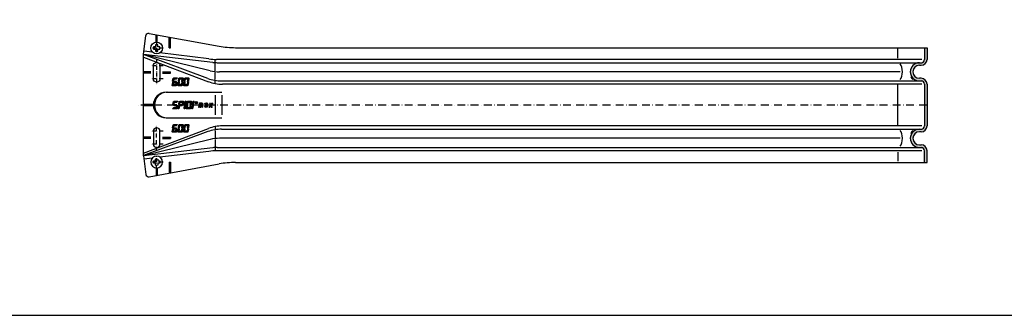
# Model space of a CAD drawing. Extents: x 532 to 3914, y 138 to 7526.
# Drawn here: x 1286 to 2039, y 138 to 365 of the extents above; entities that cross this region are included whole.
import ezdxf

# ---------------------------------------------------------------- set-up
doc = ezdxf.new("R2010")
doc.units = 0
doc.header["$LTSCALE"] = 20
doc.header["$MEASUREMENT"] = 0
for name, pattern in [('AUSGEZOGEN', [0]), ('HVO', [0.5, 0.3, -0.1, 0, -0.1]), ('HVOF', [0.25, 0.15, -0.05, 0, -0.05])]:
    doc.linetypes.add(name, pattern=pattern)
doc.layers.get('0').update_dxf_attribs({"linetype": 'AUSGEZOGEN'})
for name, color, linetype in [('ACHSEHVF', 253, 'HVOF'), ('ACHSEHVO', 253, 'HVO'), ('PROFIL-V', 4, 'AUSGEZOGEN'), ('SCHRAUBE', 1, 'AUSGEZOGEN'), ('SPIDI-MA', 6, 'CONTINUOUS'), ('TEXT', 7, 'AUSGEZOGEN')]:
    doc.layers.add(name, color=color, linetype=linetype)

# ---------------------------------------------------------------- blocks, each defined once
blk = doc.blocks.new('SRS-O')
at = {"linetype": 'Continuous'}
blk.add_lwpolyline([(-2.35, -0.91), (-0.91, -0.91), (-0.91, -2.35, 0.186804), (0.91, -2.35), (0.91, -0.91), (2.35, -0.91, 0.186804), (2.35, 0.91), (0.91, 0.91), (0.91, 2.35, 0.186804), (-0.91, 2.35), (-0.91, 0.91), (-2.35, 0.91, 0.186804)], format="xyb", close=True, dxfattribs=at)
blk.add_circle((0, 0), 4.55, dxfattribs=at)
blk = doc.blocks.new('sp_max_v_600fp')
at = {"layer": 'SPIDI-MA'}
h = blk.add_hatch(color=252, dxfattribs=at)
h.paths.add_polyline_path([(1980.27, 334.5), (1980.27, 343.5), (1978.27, 343.5), (1978.27, 334.5, -0.414214), (1975.77, 332), (1974.47, 332, 1), (1974.47, 318), (1975.77, 318, -0.414214), (1978.27, 315.5), (1978.27, 299.5), (1980.27, 299.5), (1980.27, 315.5, 0.414214), (1975.77, 320), (1974.47, 320, -1), (1974.47, 330), (1975.77, 330, 0.414214)])
h.paths.add_polyline_path([(1980.27, 283.5), (1980.27, 299.5), (1978.27, 299.5), (1978.27, 283.5, -0.414214), (1975.77, 281), (1974.47, 281, 0.999936), (1974.47, 267), (1975.76, 267, -0.414528), (1978.27, 264.5), (1978.27, 255.5), (1980.27, 255.5), (1980.27, 264.5, 0.414214), (1975.77, 269), (1974.47, 269, -1), (1974.47, 279), (1975.77, 279, 0.414214)])
at = {"layer": 'ACHSEHVF'}
for p, q in [((1395.47, 343.25), (1385.47, 343.25)), ((1395.47, 329.55), (1385.47, 329.55)), ((1395.47, 319.55), (1385.47, 319.55)), ((1395.47, 279.45), (1385.47, 279.45)), ((1395.47, 269.45), (1385.47, 269.45)), ((1395.47, 255.75), (1385.47, 255.75))]:
    blk.add_line(p, q, dxfattribs=at)
at = {"layer": 'ACHSEHVF', "color": 252, "linetype": 'HVO'}
blk.add_line((1980.27, 299.5), (1375.27, 299.5), dxfattribs=at)
at = {"layer": 'ACHSEHVO', "linetype": 'HVOF'}
for p, q in [((1390.47, 348.25), (1390.47, 338.25)), ((1390.47, 334.55), (1390.47, 314.55)), ((1390.47, 264.45), (1390.47, 284.45)), ((1390.47, 250.75), (1390.47, 260.75))]:
    blk.add_line(p, q, dxfattribs=at)
at = {"layer": 'SPIDI-MA', "linetype": 'Continuous'}
for p, q in [((1384.63, 354.46), (1438.3, 344.64)), ((1380.27, 338.34), (1382.29, 352.77)), ((1450.9, 343.5), (1980.27, 343.5)), ((1978.27, 343.5), (1978.27, 334.5)), ((1980.27, 343.5), (1980.27, 334.5)), ((1433.38, 332.2), (1380.27, 338.4)), ((1380.27, 260.65), (1380.27, 338.34)), ((1429.74, 319.88), (1380.27, 338.28)), ((1436.86, 332), (1976.27, 332)), ((1974.47, 330), (1975.77, 330)), ((1440.2, 318), (1976.27, 318)), ((1975.77, 320), (1974.47, 320)), ((1397.77, 309.35), (1440.27, 309.35)), ((1978.27, 315.5), (1978.27, 283.5)), ((1980.27, 315.5), (1980.27, 283.5)), ((1397.77, 289.65), (1440.27, 289.65)), ((1429.74, 279.11), (1380.27, 260.71)), ((1440.2, 281), (1976.27, 281)), ((1975.77, 279), (1974.47, 279)), ((1433.38, 266.79), (1380.27, 260.59)), ((1436.86, 267), (1976.27, 267)), ((1974.47, 269), (1975.77, 269)), ((1978.27, 255.5), (1978.27, 264.5)), ((1980.27, 255.5), (1980.27, 264.5)), ((1380.27, 260.65), (1382.29, 246.22)), ((1384.63, 244.53), (1438.3, 254.35)), ((1450.9, 255.5), (1980.27, 255.5))]:
    blk.add_line(p, q, dxfattribs=at)
at = {"layer": 'SPIDI-MA', "color": 252, "linetype": 'Continuous'}
for p, q in [((1389.97, 347.77), (1389.97, 353.49)), ((1390.97, 347.77), (1390.97, 353.3)), ((1399.97, 343.3), (1399.97, 351.66)), ((1400.97, 343.3), (1400.97, 351.47)), ((1387.17, 340.11), (1380.62, 340.88)), ((1430.52, 335.05), (1392.95, 339.44)), ((1399.97, 343.3), (1400.97, 343.3)), ((1957.97, 335.5), (1957.97, 342.5)), ((1431.45, 325.85), (1380.27, 338.34)), ((1380.27, 336.33), (1430.13, 317.44)), ((1435.27, 332.28), (1435.27, 334.28)), ((1976.27, 334.5), (1436.26, 334.5)), ((1385.94, 325.02), (1380.27, 325.02)), ((1394.99, 325.02), (1401.02, 325.02)), ((1401.02, 324.02), (1401.02, 325.02)), ((1435.27, 325.86), (1435.27, 331.36)), ((1435.27, 319.04), (1435.27, 324.54)), ((1959.74, 325), (1438.56, 325)), ((1385.95, 324.02), (1380.27, 324.02)), ((1394.98, 324.02), (1401.02, 324.02)), ((1402.51, 316.89), (1402.11, 314.63)), ((1402.71, 316.78), (1402.36, 314.84)), ((1402.51, 316.89), (1403.09, 317.37)), ((1402.68, 317.86), (1403.09, 320.17)), ((1402.68, 317.86), (1403.09, 317.37)), ((1402.71, 316.78), (1403.06, 317.08)), ((1403.16, 316.96), (1402.86, 315.26)), ((1402.91, 317.92), (1403.27, 319.96)), ((1402.91, 317.92), (1403.11, 317.67)), ((1403.06, 317.08), (1403.16, 316.96)), ((1403.39, 317.02), (1403.06, 315.15)), ((1403.09, 320.17), (1403.36, 320.17)), ((1403.09, 317.37), (1403.56, 317.77)), ((1403.09, 317.37), (1403.56, 317.77)), ((1403.09, 317.37), (1403.51, 317.73)), ((1403.09, 317.37), (1403.39, 317.02)), ((1403.09, 317.37), (1403.39, 317.02)), ((1403.09, 317.37), (1403.46, 316.93)), ((1403.09, 317.37), (1403.39, 317.02)), ((1403.09, 317.37), (1403.39, 317.02)), ((1403.09, 317.37), (1403.39, 317.02)), ((1403.09, 317.37), (1403.39, 317.02)), ((1403.09, 317.37), (1403.39, 317.02)), ((1403.11, 317.67), (1403.32, 317.84)), ((1403.27, 319.96), (1403.62, 319.54)), ((1403.32, 317.84), (1403.62, 319.54)), ((1403.36, 320.17), (1403.84, 319.6)), ((1403.38, 317.35), (1403.63, 317.56)), ((1403.38, 317.35), (1403.56, 317.14)), ((1403.44, 320.08), (1403.49, 320.35)), ((1403.44, 320.08), (1403.92, 319.51)), ((1403.46, 316.93), (1405.22, 316.93)), ((1403.49, 320.35), (1406.35, 320.35)), ((1403.51, 317.73), (1403.84, 319.6)), ((1403.56, 317.77), (1405.32, 317.77)), ((1403.56, 317.14), (1405.14, 317.14)), ((1403.63, 317.56), (1405.22, 317.56)), ((1403.66, 320.14), (1406.1, 320.14)), ((1403.66, 320.14), (1404.01, 319.72)), ((1403.92, 319.51), (1405.67, 319.51)), ((1404.01, 319.72), (1405.6, 319.72)), ((1405.26, 316.96), (1404.93, 315.1)), ((1405.39, 317.35), (1405.14, 317.14)), ((1405.46, 316.85), (1405.16, 315.16)), ((1405.39, 317.35), (1405.22, 317.56)), ((1405.69, 317.32), (1405.22, 316.93)), ((1405.69, 317.32), (1405.22, 316.93)), ((1405.69, 317.32), (1405.26, 316.96)), ((1405.69, 317.32), (1405.32, 317.77)), ((1405.69, 317.32), (1405.39, 317.68)), ((1405.69, 317.32), (1405.39, 317.68)), ((1405.66, 317.02), (1405.46, 316.85)), ((1405.87, 316.78), (1405.51, 314.74)), ((1406.1, 320.14), (1405.6, 319.72)), ((1405.87, 316.78), (1405.66, 317.02)), ((1406.29, 320.02), (1405.67, 319.51)), ((1406.09, 316.84), (1405.69, 317.32)), ((1406.09, 316.84), (1405.69, 314.53)), ((1406.29, 320.02), (1406.35, 320.35)), ((1406.9, 316.89), (1406.5, 314.63)), ((1407.09, 316.78), (1406.75, 314.84)), ((1406.9, 316.89), (1407.47, 317.37)), ((1407.07, 317.86), (1407.47, 320.17)), ((1407.07, 317.86), (1407.47, 317.37)), ((1407.09, 316.78), (1407.45, 317.08)), ((1407.55, 316.96), (1407.25, 315.26)), ((1407.29, 317.92), (1407.65, 319.96)), ((1407.29, 317.92), (1407.5, 317.67)), ((1407.77, 317.02), (1407.44, 315.15)), ((1407.45, 317.08), (1407.55, 316.96)), ((1407.47, 320.17), (1407.75, 320.17)), ((1407.47, 317.37), (1407.9, 317.73)), ((1407.47, 317.37), (1407.77, 317.02)), ((1407.47, 317.37), (1407.77, 317.02)), ((1407.5, 317.67), (1407.7, 317.84)), ((1407.65, 319.96), (1408, 319.54)), ((1407.7, 317.84), (1408, 319.54)), ((1407.75, 320.17), (1408.3, 319.51)), ((1407.82, 320.08), (1407.87, 320.35)), ((1407.87, 320.35), (1410.73, 320.35)), ((1407.9, 317.73), (1408.23, 319.6)), ((1408.05, 320.14), (1410.48, 320.14)), ((1408.05, 320.14), (1408.4, 319.72)), ((1408.3, 319.51), (1410.06, 319.51)), ((1408.4, 319.72), (1409.98, 319.72)), ((1409.65, 316.96), (1409.32, 315.1)), ((1409.84, 316.85), (1409.54, 315.16)), ((1410.07, 317.32), (1409.65, 316.96)), ((1409.77, 317.68), (1410.1, 319.54)), ((1410.07, 317.32), (1409.77, 317.68)), ((1410.07, 317.32), (1409.77, 317.68)), ((1410.05, 317.02), (1409.84, 316.85)), ((1410.25, 316.78), (1409.89, 314.74)), ((1410.48, 320.14), (1409.98, 319.72)), ((1410, 317.74), (1410.3, 319.43)), ((1410.1, 317.62), (1410, 317.74)), ((1410.25, 316.78), (1410.05, 317.02)), ((1410.68, 320.02), (1410.06, 319.51)), ((1410.65, 317.8), (1410.07, 317.32)), ((1410.48, 316.84), (1410.07, 317.32)), ((1410.48, 316.84), (1410.07, 314.53)), ((1410.45, 317.92), (1410.1, 317.62)), ((1410.8, 319.85), (1410.3, 319.43)), ((1410.45, 317.92), (1410.8, 319.85)), ((1410.65, 317.8), (1411.05, 320.06)), ((1410.68, 320.02), (1410.73, 320.35)), ((1410.72, 320.06), (1411.05, 320.06)), ((1411.28, 316.89), (1410.88, 314.63)), ((1411.47, 316.78), (1411.13, 314.84)), ((1411.28, 316.89), (1411.85, 317.37)), ((1411.45, 317.86), (1411.86, 320.17)), ((1411.45, 317.86), (1411.85, 317.37)), ((1411.47, 316.78), (1411.83, 317.08)), ((1411.93, 316.96), (1411.63, 315.26)), ((1411.67, 317.92), (1412.03, 319.96)), ((1411.67, 317.92), (1411.88, 317.67)), ((1411.83, 317.08), (1411.93, 316.96)), ((1412.15, 317.02), (1411.83, 315.15)), ((1411.85, 317.37), (1412.28, 317.73)), ((1411.85, 317.37), (1412.15, 317.02)), ((1411.85, 317.37), (1412.15, 317.02)), ((1411.86, 320.17), (1412.13, 320.17)), ((1411.88, 317.67), (1412.09, 317.84)), ((1412.03, 319.96), (1412.39, 319.54)), ((1412.09, 317.84), (1412.39, 319.54)), ((1412.13, 320.17), (1412.68, 319.51)), ((1412.21, 320.08), (1412.25, 320.35)), ((1412.25, 320.35), (1415.12, 320.35)), ((1412.28, 317.73), (1412.61, 319.6)), ((1412.43, 320.14), (1414.87, 320.14)), ((1412.43, 320.14), (1412.78, 319.72)), ((1412.68, 319.51), (1414.44, 319.51)), ((1412.78, 319.72), (1414.37, 319.72)), ((1414.03, 316.96), (1413.7, 315.1)), ((1414.22, 316.85), (1413.93, 315.16)), ((1414.46, 317.32), (1414.03, 316.96)), ((1414.16, 317.68), (1414.49, 319.54)), ((1414.46, 317.32), (1414.16, 317.68)), ((1414.46, 317.32), (1414.16, 317.68)), ((1414.43, 317.02), (1414.22, 316.85)), ((1414.64, 316.78), (1414.28, 314.74)), ((1414.87, 320.14), (1414.37, 319.72)), ((1414.38, 317.74), (1414.68, 319.43)), ((1414.48, 317.62), (1414.38, 317.74)), ((1414.64, 316.78), (1414.43, 317.02)), ((1415.06, 320.02), (1414.44, 319.51)), ((1414.86, 316.84), (1414.45, 314.53)), ((1415.03, 317.8), (1414.46, 317.32)), ((1414.86, 316.84), (1414.46, 317.32)), ((1414.84, 317.92), (1414.48, 317.62)), ((1415.18, 319.85), (1414.68, 319.43)), ((1414.84, 317.92), (1415.18, 319.85)), ((1415.03, 317.8), (1415.43, 320.06)), ((1415.06, 320.02), (1415.12, 320.35)), ((1415.1, 320.06), (1415.43, 320.06)), ((1435.27, 316.2), (1435.27, 318.2)), ((1402.44, 314.63), (1402.11, 314.63)), ((1402.36, 314.84), (1402.86, 315.26)), ((1402.48, 314.67), (1402.43, 314.35)), ((1405.29, 314.35), (1402.43, 314.35)), ((1402.44, 314.63), (1403.1, 315.19)), ((1402.48, 314.67), (1403.1, 315.19)), ((1402.68, 314.56), (1403.18, 314.98)), ((1405.12, 314.56), (1402.68, 314.56)), ((1404.86, 315.19), (1403.1, 315.19)), ((1404.76, 314.98), (1403.18, 314.98)), ((1405.12, 314.56), (1404.76, 314.98)), ((1405.34, 314.62), (1404.86, 315.19)), ((1405.41, 314.53), (1404.93, 315.1)), ((1405.51, 314.74), (1405.16, 315.16)), ((1405.34, 314.62), (1405.29, 314.35)), ((1405.69, 314.53), (1405.41, 314.53)), ((1406.82, 314.63), (1406.5, 314.63)), ((1406.75, 314.84), (1407.25, 315.26)), ((1406.87, 314.67), (1406.81, 314.35)), ((1409.67, 314.35), (1406.81, 314.35)), ((1406.82, 314.63), (1407.49, 315.19)), ((1406.87, 314.67), (1407.49, 315.19)), ((1407.06, 314.56), (1407.56, 314.98)), ((1409.5, 314.56), (1407.06, 314.56)), ((1409.24, 315.19), (1407.49, 315.19)), ((1409.15, 314.98), (1407.56, 314.98)), ((1409.5, 314.56), (1409.15, 314.98)), ((1409.8, 314.53), (1409.24, 315.19)), ((1409.89, 314.74), (1409.54, 315.16)), ((1409.72, 314.62), (1409.67, 314.35)), ((1410.07, 314.53), (1409.8, 314.53)), ((1411.21, 314.63), (1410.88, 314.63)), ((1411.13, 314.84), (1411.63, 315.26)), ((1411.25, 314.67), (1411.19, 314.35)), ((1414.06, 314.35), (1411.19, 314.35)), ((1411.21, 314.63), (1411.87, 315.19)), ((1411.25, 314.67), (1411.87, 315.19)), ((1411.45, 314.56), (1411.95, 314.98)), ((1413.88, 314.56), (1411.45, 314.56)), ((1413.63, 315.19), (1411.87, 315.19)), ((1413.53, 314.98), (1411.95, 314.98)), ((1413.88, 314.56), (1413.53, 314.98)), ((1414.18, 314.53), (1413.63, 315.19)), ((1414.28, 314.74), (1413.93, 315.16)), ((1414.11, 314.62), (1414.06, 314.35)), ((1414.45, 314.53), (1414.18, 314.53)), ((1976.27, 315.5), (1440.76, 315.5)), ((1957.97, 284), (1957.97, 315)), ((1402.97, 300.01), (1403.38, 302.32)), ((1403.2, 300.07), (1403.56, 302.11)), ((1403.38, 302.32), (1403.65, 302.32)), ((1403.56, 302.11), (1403.91, 301.69)), ((1403.61, 299.99), (1403.91, 301.69)), ((1403.65, 302.32), (1404.21, 301.66)), ((1403.73, 302.23), (1403.77, 302.5)), ((1403.77, 302.5), (1406.64, 302.5)), ((1403.8, 299.88), (1404.13, 301.75)), ((1403.95, 302.29), (1406.39, 302.29)), ((1403.95, 302.29), (1404.3, 301.87)), ((1404.21, 301.66), (1405.96, 301.66)), ((1404.3, 301.87), (1405.89, 301.87)), ((1406.39, 302.29), (1405.89, 301.87)), ((1406.58, 302.17), (1405.96, 301.66)), ((1406.58, 302.17), (1406.64, 302.5)), ((1407.36, 300.01), (1407.76, 302.32)), ((1407.58, 300.07), (1407.94, 302.11)), ((1407.76, 302.32), (1408.04, 302.32)), ((1407.94, 302.11), (1408.29, 301.69)), ((1407.99, 299.99), (1408.29, 301.69)), ((1408.04, 302.32), (1408.59, 301.66)), ((1408.11, 302.23), (1408.16, 302.5)), ((1408.16, 302.5), (1411.02, 302.5)), ((1408.19, 299.88), (1408.51, 301.75)), ((1408.33, 302.29), (1410.77, 302.29)), ((1408.33, 302.29), (1408.69, 301.87)), ((1408.59, 301.66), (1410.35, 301.66)), ((1408.69, 301.87), (1410.27, 301.87)), ((1410.06, 299.83), (1410.39, 301.69)), ((1410.77, 302.29), (1410.27, 301.87)), ((1410.29, 299.89), (1410.58, 301.58)), ((1411.01, 302.21), (1410.35, 301.66)), ((1411.09, 302), (1410.58, 301.58)), ((1410.74, 300.07), (1411.09, 302)), ((1410.94, 299.95), (1411.34, 302.21)), ((1410.97, 302.17), (1411.02, 302.5)), ((1411.01, 302.21), (1411.34, 302.21)), ((1411.71, 299.83), (1412.09, 301.98)), ((1411.93, 299.89), (1412.28, 301.87)), ((1412.7, 302.5), (1412.09, 301.98)), ((1412.78, 302.29), (1412.28, 301.87)), ((1412.39, 300.07), (1412.78, 302.29)), ((1412.58, 299.95), (1413.03, 302.5)), ((1412.7, 302.5), (1413.03, 302.5)), ((1413.38, 300.01), (1413.79, 302.32)), ((1413.61, 300.07), (1413.97, 302.11)), ((1413.79, 302.32), (1414.07, 302.32)), ((1413.97, 302.11), (1414.32, 301.69)), ((1414.02, 299.99), (1414.32, 301.69)), ((1414.07, 302.32), (1414.62, 301.66)), ((1414.14, 302.23), (1414.19, 302.5)), ((1414.19, 302.5), (1417.05, 302.5)), ((1414.21, 299.88), (1414.54, 301.75)), ((1414.36, 302.29), (1416.8, 302.29)), ((1414.36, 302.29), (1414.72, 301.87)), ((1414.62, 301.66), (1416.38, 301.66)), ((1414.72, 301.87), (1416.3, 301.87)), ((1416.09, 299.83), (1416.42, 301.69)), ((1416.8, 302.29), (1416.3, 301.87)), ((1416.31, 299.89), (1416.61, 301.58)), ((1417.04, 302.21), (1416.38, 301.66)), ((1417.11, 302), (1416.61, 301.58)), ((1416.77, 300.07), (1417.11, 302)), ((1416.97, 299.95), (1417.36, 302.21)), ((1416.99, 302.17), (1417.05, 302.5)), ((1417.04, 302.21), (1417.36, 302.21)), ((1417.74, 299.83), (1418.12, 301.98)), ((1417.96, 299.89), (1418.31, 301.87)), ((1418.73, 302.5), (1418.12, 301.98)), ((1418.81, 302.29), (1418.31, 301.87)), ((1418.42, 300.07), (1418.81, 302.29)), ((1418.61, 299.95), (1419.06, 302.5)), ((1418.73, 302.5), (1419.06, 302.5)), ((1420.87, 301.84), (1420.42, 301.84)), ((1420.42, 301.84), (1420.42, 300.94)), ((1420.63, 301.63), (1420.63, 301.49)), ((1420.87, 301.63), (1420.63, 301.63)), ((1435.27, 307), (1435.27, 292)), ((1440.27, 307), (1440.27, 292)), ((1387.93, 300), (1380.27, 300)), ((1387.93, 299), (1380.27, 299)), ((1402.77, 296.82), (1402.72, 296.5)), ((1405.58, 296.5), (1402.72, 296.5)), ((1402.77, 296.82), (1403.39, 297.34)), ((1402.97, 300.01), (1403.38, 299.52)), ((1402.97, 296.71), (1403.47, 297.13)), ((1405.4, 296.71), (1402.97, 296.71)), ((1403.2, 300.07), (1403.4, 299.82)), ((1403.38, 299.52), (1403.85, 299.92)), ((1403.38, 299.52), (1403.75, 299.08)), ((1405.15, 297.34), (1403.39, 297.34)), ((1403.4, 299.82), (1403.61, 299.99)), ((1405.05, 297.13), (1403.47, 297.13)), ((1403.67, 299.5), (1403.92, 299.71)), ((1403.67, 299.5), (1403.85, 299.29)), ((1403.75, 299.08), (1405.51, 299.08)), ((1403.85, 299.92), (1405.6, 299.92)), ((1403.85, 299.29), (1405.43, 299.29)), ((1403.92, 299.71), (1405.51, 299.71)), ((1405.4, 296.71), (1405.05, 297.13)), ((1405.7, 296.68), (1405.15, 297.34)), ((1405.55, 299.11), (1405.22, 297.25)), ((1405.68, 299.5), (1405.43, 299.29)), ((1405.75, 299), (1405.45, 297.31)), ((1405.8, 296.89), (1405.45, 297.31)), ((1405.68, 299.5), (1405.51, 299.71)), ((1405.98, 299.47), (1405.51, 299.08)), ((1405.63, 296.77), (1405.58, 296.5)), ((1405.98, 299.47), (1405.6, 299.92)), ((1405.98, 296.68), (1405.7, 296.68)), ((1405.95, 299.17), (1405.75, 299)), ((1406.16, 298.93), (1405.8, 296.89)), ((1406.16, 298.93), (1405.95, 299.17)), ((1406.38, 298.99), (1405.98, 299.47)), ((1406.38, 298.99), (1405.98, 296.68)), ((1407.18, 299.04), (1406.74, 296.5)), ((1407.06, 296.5), (1406.74, 296.5)), ((1407.38, 298.93), (1406.99, 296.71)), ((1406.99, 296.71), (1407.49, 297.13)), ((1407.06, 296.5), (1407.68, 297.01)), ((1407.18, 299.04), (1407.76, 299.52)), ((1407.36, 300.01), (1407.76, 299.52)), ((1407.38, 298.93), (1407.73, 299.23)), ((1407.84, 299.11), (1407.49, 297.13)), ((1407.58, 300.07), (1407.79, 299.82)), ((1408.06, 299.17), (1407.68, 297.01)), ((1407.73, 299.23), (1407.84, 299.11)), ((1407.76, 299.52), (1408.23, 299.92)), ((1407.76, 299.52), (1408.13, 299.08)), ((1407.79, 299.82), (1407.99, 299.99)), ((1408.06, 299.5), (1408.31, 299.71)), ((1408.06, 299.5), (1408.23, 299.29)), ((1408.13, 299.08), (1409.89, 299.08)), ((1408.23, 299.92), (1409.99, 299.92)), ((1408.23, 299.29), (1409.82, 299.29)), ((1408.31, 299.71), (1409.89, 299.71)), ((1410.07, 299.5), (1409.82, 299.29)), ((1410.07, 299.5), (1409.89, 299.71)), ((1410.36, 299.47), (1409.89, 299.08)), ((1410.36, 299.47), (1409.99, 299.92)), ((1410.39, 299.77), (1410.29, 299.89)), ((1410.94, 299.95), (1410.36, 299.47)), ((1410.74, 300.07), (1410.39, 299.77)), ((1411.58, 299.11), (1411.22, 297.07)), ((1411.7, 296.5), (1411.22, 297.07)), ((1411.77, 299), (1411.44, 297.13)), ((1411.8, 296.71), (1411.44, 297.13)), ((1412.01, 299.47), (1411.58, 299.11)), ((1411.97, 296.5), (1411.7, 296.5)), ((1412.01, 299.47), (1411.71, 299.83)), ((1411.98, 299.17), (1411.77, 299)), ((1412.19, 298.93), (1411.8, 296.71)), ((1412.03, 299.77), (1411.93, 299.89)), ((1412.41, 298.99), (1411.97, 296.5)), ((1412.19, 298.93), (1411.98, 299.17)), ((1412.58, 299.95), (1412.01, 299.47)), ((1412.41, 298.99), (1412.01, 299.47)), ((1412.39, 300.07), (1412.03, 299.77)), ((1413.21, 299.04), (1412.82, 296.78)), ((1413.14, 296.78), (1412.82, 296.78)), ((1413.41, 298.93), (1413.07, 296.99)), ((1413.07, 296.99), (1413.57, 297.41)), ((1413.19, 296.82), (1413.13, 296.5)), ((1415.99, 296.5), (1413.13, 296.5)), ((1413.14, 296.78), (1413.8, 297.34)), ((1413.21, 299.04), (1413.79, 299.52)), ((1413.38, 300.01), (1413.79, 299.52)), ((1413.38, 296.71), (1413.88, 297.13)), ((1415.82, 296.71), (1413.38, 296.71)), ((1413.41, 298.93), (1413.76, 299.23)), ((1413.86, 299.11), (1413.57, 297.41)), ((1413.61, 300.07), (1413.81, 299.82)), ((1413.76, 299.23), (1413.86, 299.11)), ((1414.09, 299.17), (1413.76, 297.3)), ((1413.79, 299.52), (1414.21, 299.88)), ((1413.79, 299.52), (1414.09, 299.17)), ((1415.56, 297.34), (1413.8, 297.34)), ((1413.81, 299.82), (1414.02, 299.99)), ((1415.46, 297.13), (1413.88, 297.13)), ((1415.82, 296.71), (1415.46, 297.13)), ((1416.11, 296.68), (1415.56, 297.34)), ((1415.96, 299.11), (1415.64, 297.25)), ((1416.16, 299), (1415.86, 297.31)), ((1416.21, 296.89), (1415.86, 297.31)), ((1416.39, 299.47), (1415.96, 299.11)), ((1416.04, 296.77), (1415.99, 296.5)), ((1416.39, 299.47), (1416.09, 299.83)), ((1416.39, 296.68), (1416.11, 296.68)), ((1416.36, 299.17), (1416.16, 299)), ((1416.57, 298.93), (1416.21, 296.89)), ((1416.42, 299.77), (1416.31, 299.89)), ((1416.57, 298.93), (1416.36, 299.17)), ((1416.97, 299.95), (1416.39, 299.47)), ((1416.8, 298.99), (1416.39, 299.47)), ((1416.8, 298.99), (1416.39, 296.68)), ((1416.77, 300.07), (1416.42, 299.77)), ((1417.61, 299.11), (1417.25, 297.07)), ((1417.73, 296.5), (1417.25, 297.07)), ((1417.8, 299), (1417.47, 297.13)), ((1417.83, 296.71), (1417.47, 297.13)), ((1418.04, 299.47), (1417.61, 299.11)), ((1418, 296.5), (1417.73, 296.5)), ((1418.04, 299.47), (1417.74, 299.83)), ((1418.01, 299.17), (1417.8, 299)), ((1418.22, 298.93), (1417.83, 296.71)), ((1418.06, 299.77), (1417.96, 299.89)), ((1418.44, 298.99), (1418, 296.5)), ((1418.22, 298.93), (1418.01, 299.17)), ((1418.61, 299.95), (1418.04, 299.47)), ((1418.44, 298.99), (1418.04, 299.47)), ((1418.42, 300.07), (1418.06, 299.77)), ((1420.42, 300.94), (1420.63, 300.94)), ((1420.87, 301.49), (1420.63, 301.49)), ((1420.75, 301.28), (1420.63, 301.28)), ((1420.63, 301.28), (1420.63, 300.94)), ((1420.91, 300.94), (1420.75, 301.28)), ((1420.91, 300.94), (1421.14, 300.94)), ((1421.14, 300.94), (1420.97, 301.3)), ((1422.93, 300.25), (1422.53, 298)), ((1422.53, 298), (1423.14, 298)), ((1423.52, 300.15), (1423.14, 298)), ((1424.11, 300.04), (1423.75, 298)), ((1423.75, 298), (1424.36, 298)), ((1424.74, 300.15), (1424.36, 298)), ((1425.33, 300.04), (1424.97, 298)), ((1424.97, 298), (1425.58, 298)), ((1425.92, 299.94), (1425.58, 298)), ((1427.22, 300.4), (1427.32, 301)), ((1427.22, 300.4), (1428.69, 300.4)), ((1427.32, 301), (1428.69, 301)), ((1427.87, 299.8), (1428.94, 299.8)), ((1427.87, 299.2), (1428.83, 299.2)), ((1428.73, 298.6), (1427.87, 298.6)), ((1429.23, 298), (1427.87, 298)), ((1428.83, 299.2), (1428.73, 298.6)), ((1428.94, 299.8), (1428.98, 300.04)), ((1428.98, 300.04), (1428.94, 299.8)), ((1429.58, 299.94), (1429.23, 298)), ((1431.59, 299.54), (1430.45, 298)), ((1430.45, 298), (1431.19, 298)), ((1430.98, 301), (1431.59, 299.54)), ((1430.98, 301), (1431.63, 301)), ((1431.86, 298.9), (1431.19, 298)), ((1431.63, 301), (1432.01, 300.1)), ((1431.86, 298.9), (1432.24, 298)), ((1432.67, 301), (1432.01, 300.1)), ((1432.24, 298), (1432.89, 298)), ((1433.42, 301), (1432.28, 299.46)), ((1432.28, 299.46), (1432.89, 298)), ((1432.67, 301), (1433.42, 301)), ((1380.27, 262.67), (1430.13, 281.55)), ((1402.51, 281.19), (1402.11, 278.93)), ((1402.44, 278.93), (1402.11, 278.93)), ((1402.71, 281.08), (1402.36, 279.14)), ((1402.36, 279.14), (1402.86, 279.56)), ((1402.48, 278.97), (1402.43, 278.65)), ((1402.44, 278.93), (1403.1, 279.49)), ((1402.48, 278.97), (1403.1, 279.49)), ((1402.51, 281.19), (1403.09, 281.67)), ((1402.68, 282.16), (1403.09, 284.47)), ((1402.68, 282.16), (1403.09, 281.67)), ((1402.68, 278.86), (1403.18, 279.28)), ((1402.71, 281.08), (1403.06, 281.38)), ((1403.16, 281.26), (1402.86, 279.56)), ((1402.91, 282.22), (1403.27, 284.26)), ((1402.91, 282.22), (1403.11, 281.97)), ((1403.06, 281.38), (1403.16, 281.26)), ((1403.39, 281.32), (1403.06, 279.45)), ((1403.09, 284.47), (1403.36, 284.47)), ((1403.09, 281.67), (1403.56, 282.07)), ((1403.09, 281.67), (1403.56, 282.07)), ((1403.09, 281.67), (1403.51, 282.03)), ((1403.09, 281.67), (1403.39, 281.32)), ((1403.09, 281.67), (1403.39, 281.32)), ((1403.09, 281.67), (1403.46, 281.23)), ((1403.09, 281.67), (1403.39, 281.32)), ((1403.09, 281.67), (1403.39, 281.32)), ((1403.09, 281.67), (1403.39, 281.32)), ((1403.09, 281.67), (1403.39, 281.32)), ((1403.09, 281.67), (1403.39, 281.32)), ((1404.86, 279.49), (1403.1, 279.49)), ((1403.11, 281.97), (1403.32, 282.14)), ((1404.76, 279.28), (1403.18, 279.28)), ((1403.27, 284.26), (1403.62, 283.84)), ((1403.32, 282.14), (1403.62, 283.84)), ((1403.36, 284.47), (1403.84, 283.9)), ((1403.38, 281.65), (1403.63, 281.86)), ((1403.38, 281.65), (1403.56, 281.44)), ((1403.44, 284.38), (1403.49, 284.65)), ((1403.44, 284.38), (1403.92, 283.81)), ((1403.46, 281.23), (1405.22, 281.23)), ((1403.49, 284.65), (1406.35, 284.65)), ((1403.51, 282.03), (1403.84, 283.9)), ((1403.56, 282.07), (1405.32, 282.07)), ((1403.56, 281.44), (1405.14, 281.44)), ((1403.63, 281.86), (1405.22, 281.86)), ((1403.66, 284.44), (1406.1, 284.44)), ((1403.66, 284.44), (1404.01, 284.02)), ((1403.92, 283.81), (1405.67, 283.81)), ((1404.01, 284.02), (1405.6, 284.02)), ((1405.12, 278.86), (1404.76, 279.28)), ((1405.34, 278.92), (1404.86, 279.49)), ((1405.26, 281.26), (1404.93, 279.4)), ((1405.41, 278.83), (1404.93, 279.4)), ((1405.39, 281.65), (1405.14, 281.44)), ((1405.46, 281.15), (1405.16, 279.46)), ((1405.51, 279.04), (1405.16, 279.46)), ((1405.39, 281.65), (1405.22, 281.86)), ((1405.69, 281.62), (1405.22, 281.23)), ((1405.69, 281.62), (1405.22, 281.23)), ((1405.69, 281.62), (1405.26, 281.26)), ((1405.69, 281.62), (1405.32, 282.07)), ((1405.69, 281.62), (1405.39, 281.98)), ((1405.69, 281.62), (1405.39, 281.98)), ((1405.66, 281.32), (1405.46, 281.15)), ((1405.87, 281.08), (1405.51, 279.04)), ((1406.1, 284.44), (1405.6, 284.02)), ((1405.87, 281.08), (1405.66, 281.32)), ((1406.29, 284.32), (1405.67, 283.81)), ((1406.09, 281.14), (1405.69, 281.62)), ((1406.09, 281.14), (1405.69, 278.83)), ((1406.29, 284.32), (1406.35, 284.65)), ((1406.9, 281.19), (1406.5, 278.93)), ((1406.82, 278.93), (1406.5, 278.93)), ((1407.09, 281.08), (1406.75, 279.14)), ((1406.75, 279.14), (1407.25, 279.56)), ((1406.87, 278.97), (1406.81, 278.65)), ((1406.82, 278.93), (1407.49, 279.49)), ((1406.87, 278.97), (1407.49, 279.49)), ((1406.9, 281.19), (1407.47, 281.67)), ((1407.06, 278.86), (1407.56, 279.28)), ((1407.07, 282.16), (1407.47, 284.47)), ((1407.07, 282.16), (1407.47, 281.67)), ((1407.09, 281.08), (1407.45, 281.38)), ((1407.55, 281.26), (1407.25, 279.56)), ((1407.29, 282.22), (1407.65, 284.26)), ((1407.29, 282.22), (1407.5, 281.97)), ((1407.77, 281.32), (1407.44, 279.45)), ((1407.45, 281.38), (1407.55, 281.26)), ((1407.47, 284.47), (1407.75, 284.47)), ((1407.47, 281.67), (1407.9, 282.03)), ((1407.47, 281.67), (1407.77, 281.32)), ((1407.47, 281.67), (1407.77, 281.32)), ((1409.24, 279.49), (1407.49, 279.49)), ((1407.5, 281.97), (1407.7, 282.14)), ((1409.15, 279.28), (1407.56, 279.28)), ((1407.65, 284.26), (1408, 283.84)), ((1407.7, 282.14), (1408, 283.84)), ((1407.75, 284.47), (1408.3, 283.81)), ((1407.82, 284.38), (1407.87, 284.65)), ((1407.87, 284.65), (1410.73, 284.65)), ((1407.9, 282.03), (1408.23, 283.9)), ((1408.05, 284.44), (1410.48, 284.44)), ((1408.05, 284.44), (1408.4, 284.02)), ((1408.3, 283.81), (1410.06, 283.81)), ((1408.4, 284.02), (1409.98, 284.02)), ((1409.5, 278.86), (1409.15, 279.28)), ((1409.8, 278.83), (1409.24, 279.49)), ((1409.65, 281.26), (1409.32, 279.4)), ((1409.84, 281.15), (1409.54, 279.46)), ((1409.89, 279.04), (1409.54, 279.46)), ((1410.07, 281.62), (1409.65, 281.26)), ((1409.77, 281.98), (1410.1, 283.84)), ((1410.07, 281.62), (1409.77, 281.98)), ((1410.07, 281.62), (1409.77, 281.98)), ((1410.05, 281.32), (1409.84, 281.15)), ((1410.25, 281.08), (1409.89, 279.04)), ((1410.48, 284.44), (1409.98, 284.02)), ((1410, 282.04), (1410.3, 283.73)), ((1410.1, 281.92), (1410, 282.04)), ((1410.25, 281.08), (1410.05, 281.32)), ((1410.68, 284.32), (1410.06, 283.81)), ((1410.65, 282.1), (1410.07, 281.62)), ((1410.48, 281.14), (1410.07, 281.62)), ((1410.48, 281.14), (1410.07, 278.83)), ((1410.45, 282.22), (1410.1, 281.92)), ((1410.8, 284.15), (1410.3, 283.73)), ((1410.45, 282.22), (1410.8, 284.15)), ((1410.65, 282.1), (1411.05, 284.36)), ((1410.68, 284.32), (1410.73, 284.65)), ((1410.72, 284.36), (1411.05, 284.36)), ((1411.28, 281.19), (1410.88, 278.93)), ((1411.21, 278.93), (1410.88, 278.93)), ((1411.47, 281.08), (1411.13, 279.14)), ((1411.13, 279.14), (1411.63, 279.56)), ((1411.25, 278.97), (1411.19, 278.65)), ((1411.21, 278.93), (1411.87, 279.49)), ((1411.25, 278.97), (1411.87, 279.49)), ((1411.28, 281.19), (1411.85, 281.67)), ((1411.45, 282.16), (1411.86, 284.47)), ((1411.45, 282.16), (1411.85, 281.67)), ((1411.45, 278.86), (1411.95, 279.28)), ((1411.47, 281.08), (1411.83, 281.38)), ((1411.93, 281.26), (1411.63, 279.56)), ((1411.67, 282.22), (1412.03, 284.26)), ((1411.67, 282.22), (1411.88, 281.97)), ((1411.83, 281.38), (1411.93, 281.26)), ((1412.15, 281.32), (1411.83, 279.45)), ((1411.85, 281.67), (1412.28, 282.03)), ((1411.85, 281.67), (1412.15, 281.32)), ((1411.85, 281.67), (1412.15, 281.32)), ((1411.86, 284.47), (1412.13, 284.47)), ((1413.63, 279.49), (1411.87, 279.49)), ((1411.88, 281.97), (1412.09, 282.14)), ((1413.53, 279.28), (1411.95, 279.28)), ((1412.03, 284.26), (1412.39, 283.84)), ((1412.09, 282.14), (1412.39, 283.84)), ((1412.13, 284.47), (1412.68, 283.81)), ((1412.21, 284.38), (1412.25, 284.65)), ((1412.25, 284.65), (1415.12, 284.65)), ((1412.28, 282.03), (1412.61, 283.9)), ((1412.43, 284.44), (1414.87, 284.44)), ((1412.43, 284.44), (1412.78, 284.02)), ((1412.68, 283.81), (1414.44, 283.81)), ((1412.78, 284.02), (1414.37, 284.02)), ((1413.88, 278.86), (1413.53, 279.28)), ((1414.18, 278.83), (1413.63, 279.49)), ((1414.03, 281.26), (1413.7, 279.4)), ((1414.22, 281.15), (1413.93, 279.46)), ((1414.28, 279.04), (1413.93, 279.46)), ((1414.46, 281.62), (1414.03, 281.26)), ((1414.16, 281.98), (1414.49, 283.84)), ((1414.46, 281.62), (1414.16, 281.98)), ((1414.46, 281.62), (1414.16, 281.98)), ((1414.43, 281.32), (1414.22, 281.15)), ((1414.64, 281.08), (1414.28, 279.04)), ((1414.87, 284.44), (1414.37, 284.02)), ((1414.38, 282.04), (1414.68, 283.73)), ((1414.48, 281.92), (1414.38, 282.04)), ((1414.64, 281.08), (1414.43, 281.32)), ((1415.06, 284.32), (1414.44, 283.81)), ((1414.86, 281.14), (1414.45, 278.83)), ((1415.03, 282.1), (1414.46, 281.62)), ((1414.86, 281.14), (1414.46, 281.62)), ((1414.84, 282.22), (1414.48, 281.92)), ((1415.18, 284.15), (1414.68, 283.73)), ((1414.84, 282.22), (1415.18, 284.15)), ((1415.03, 282.1), (1415.43, 284.36)), ((1415.06, 284.32), (1415.12, 284.65)), ((1415.1, 284.36), (1415.43, 284.36)), ((1435.27, 282.79), (1435.27, 280.79)), ((1435.27, 279.95), (1435.27, 274.45)), ((1976.27, 283.5), (1440.76, 283.5)), ((1385.95, 274.97), (1380.27, 274.97)), ((1385.94, 273.97), (1380.27, 273.97)), ((1431.45, 273.14), (1380.27, 260.65)), ((1394.98, 274.97), (1401.02, 274.97)), ((1394.99, 273.97), (1401.02, 273.97)), ((1401.02, 274.97), (1401.02, 273.97)), ((1405.29, 278.65), (1402.43, 278.65)), ((1405.12, 278.86), (1402.68, 278.86)), ((1405.34, 278.92), (1405.29, 278.65)), ((1405.69, 278.83), (1405.41, 278.83)), ((1409.67, 278.65), (1406.81, 278.65)), ((1409.5, 278.86), (1407.06, 278.86)), ((1409.72, 278.92), (1409.67, 278.65)), ((1410.07, 278.83), (1409.8, 278.83)), ((1414.06, 278.65), (1411.19, 278.65)), ((1413.88, 278.86), (1411.45, 278.86)), ((1414.11, 278.92), (1414.06, 278.65)), ((1414.45, 278.83), (1414.18, 278.83)), ((1435.27, 273.13), (1435.27, 267.63)), ((1959.74, 274), (1438.56, 274)), ((1430.52, 263.94), (1392.95, 259.56)), ((1435.27, 266.72), (1435.27, 264.72)), ((1976.27, 264.5), (1436.26, 264.5)), ((1387.17, 258.88), (1380.62, 258.12)), ((1957.97, 263.5), (1957.97, 256.5)), ((1389.97, 251.22), (1389.97, 245.51)), ((1390.97, 251.22), (1390.97, 245.69)), ((1399.97, 255.7), (1399.97, 247.34)), ((1399.97, 255.7), (1400.97, 255.7)), ((1400.97, 255.7), (1400.97, 247.52))]:
    blk.add_line(p, q, dxfattribs=at)
for points in [[(1387.92, 320.8), (1387.92, 329.55, -1), (1393.02, 329.55), (1393.02, 320.8), (1393.02, 319.55, -1), (1387.92, 319.55)], [(1387.92, 278.19), (1387.92, 269.45, 1), (1393.02, 269.45), (1393.02, 278.19), (1393.02, 279.45, 1), (1387.92, 279.45)]]:
    blk.add_lwpolyline(points, format="xyb", close=True, dxfattribs=at)
blk.add_circle((1420.78, 301.39), 0.9, dxfattribs=at)
at = {"layer": 'SPIDI-MA', "linetype": 'Continuous'}
for centre, radius, start, end in [((1384.27, 352.5), 2, 79.62765, 172.03527), ((1450.9, 413.5), 70, 259.62764, 270), ((1436.86, 362), 30, 263.34033, 269.99999), ((1974.47, 325), 7, 90, 270), ((1975.77, 334.5), 2.5, 270, 360), ((1975.77, 334.5), 4.5, 270, 360), ((1974.47, 325), 5, 90, 270), ((1440.2, 348), 30, 249.59682, 270), ((1975.77, 315.5), 4.5, 0, 90), ((1975.77, 315.5), 2.5, 0, 90), ((1397.77, 299.5), 9.85, 90, 270), ((1440.2, 251), 30, 90, 110.40318), ((1974.47, 274), 7, 90, 270), ((1974.47, 274), 5, 90, 270), ((1975.77, 283.5), 4.5, 270, 360), ((1975.77, 283.5), 2.5, 270, 360), ((1436.86, 237), 30, 90.00001, 96.65967), ((1975.77, 264.5), 4.5, 0, 90), ((1975.77, 264.5), 2.5, 0, 90), ((1450.9, 185.5), 70, 90.00001, 100.37237), ((1384.27, 246.5), 2, 187.96473, 280.37235)]:
    blk.add_arc(centre, radius, start, end, dxfattribs=at)
at = {"layer": 'SPIDI-MA', "color": 252, "linetype": 'Continuous'}
for centre, radius, start, end in [((1436.26, 364.5), 30, 258.97028, 270), ((1438.56, 355), 30, 256.28713, 270), ((1440.76, 345.5), 30, 249.25597, 270), ((1398.62, 299.5), 9.85, 90, 270), ((1420.87, 301.56), 0.278, 292.60848, 90), ((1420.87, 301.56), 0.0675, 270, 90.00445), ((1423.81, 300.1), 0.9, 70.21598, 170.0005), ((1423.81, 300.1), 0.3, 350, 170.00086), ((1424.42, 300.1), 0.9, 70.21598, 109.78402), ((1425.03, 300.1), 0.9, 350, 109.78402), ((1425.03, 300.1), 0.3, 350, 170.00098), ((1427.87, 298.9), 0.9, 90, 270), ((1427.87, 298.9), 0.3, 90, 270.0002), ((1428.69, 300.1), 0.9, 350, 90), ((1428.69, 300.1), 0.3, 350, 90), ((1440.76, 253.5), 30, 90, 110.74403), ((1438.56, 244), 30, 90, 103.71287), ((1436.26, 234.5), 30, 90, 101.02972)]:
    blk.add_arc(centre, radius, start, end, dxfattribs=at)
for centre, major_axis, start_param, end_param in [((1957.97, 325), (0, 7), 3.682692, 5.742086), ((1970.97, 325), (0, 7), 2.094395, 2.600493), ((1957.97, 274), (0, -7), 0.5411, 2.600493), ((1970.97, 274), (0, -7), 3.682692, 4.18879)]:
    blk.add_ellipse(centre, major_axis=major_axis, ratio=0.5, start_param=start_param, end_param=end_param, dxfattribs=at)
at = {"layer": 'SCHRAUBE'}
blk.add_blockref('SRS-O', (1390.47, 343.25), dxfattribs=at)
at = {"layer": 'SCHRAUBE', "xscale": -1, "rotation": 180}
blk.add_blockref('SRS-O', (1390.47, 255.75), dxfattribs=at)

msp = doc.modelspace()

# ---------------------------------------------------------------- linework, layer by layer
at = {"layer": 'TEXT'}
msp.add_lwpolyline([(531.77, 138.29), (531.77, 6048.21), (3914.5, 6048.21), (3914.5, 138.29)], close=True, dxfattribs=at)

# ---------------------------------------------------------------- block references
at = {"layer": 'PROFIL-V'}
msp.add_blockref('sp_max_v_600fp', (0, 0), dxfattribs=at)

doc.saveas('drawing.dxf')
